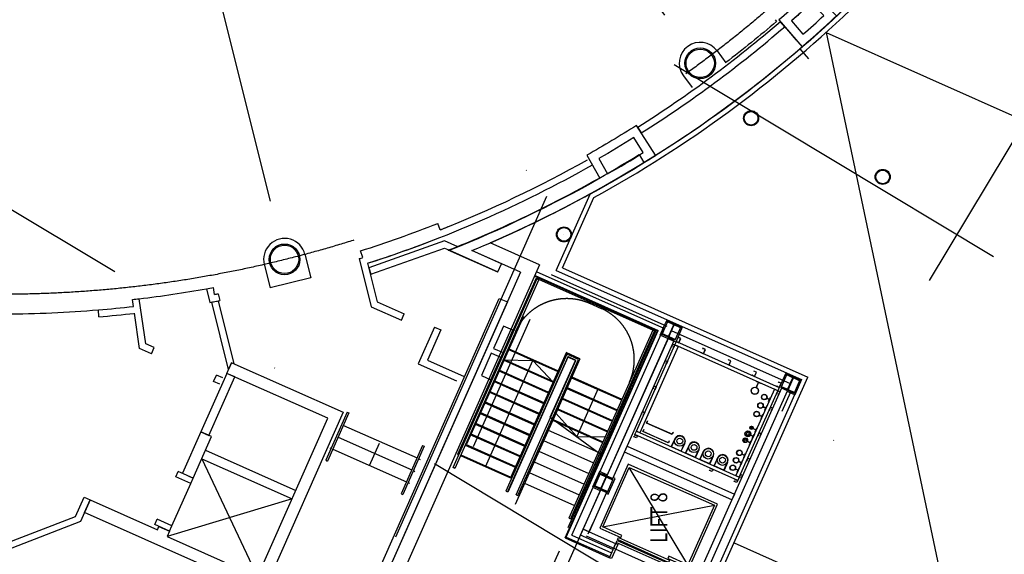
# Model space of a CAD drawing. Extents: x -133436 to -38396, y 21949 to 131856.
# Drawn here: x -85059 to -63910, y 47353 to 58836 of the extents above; entities that cross this region are included whole.
import ezdxf

# ---------------------------------------------------------------- set-up
doc = ezdxf.new("R2010")
doc.units = 0
for name, pattern in [('DGN_STYLE_2', [10000, 6000, -4000]), ('DGN_STYLE_3', [14000, 10000, -4000]), ('DGN_STYLE_4', [16010, 8000, -4000, 10, -4000]), ('DGN_STYLE_5', [7000, 3000, -4000]), ('DGN_STYLE_6', [19020, 10, -4000, 7000, -4000, 10, -4000])]:
    doc.linetypes.add(name, pattern=pattern)
for name, color, linetype in [('0004GN_ZONE', 2, 'CONTINUOUS'), ('0240TN_1_8MM_TEXT_AT_SCALE', 7, 'CONTINUOUS'), ('0750DN_2_5MM_DIMS_AT_SCALE', 41, 'CONTINUOUS'), ('2236GN_DRY_LINE_PARTITIONS', 51, 'CONTINUOUS'), ('2240GN_BLOCKWORK_WALLS', 52, 'CONTINUOUS'), ('2400GN_STAIRS', 141, 'CONTINUOUS'), ('2410GN_RAMPS', 41, 'CONTINUOUS'), ('2500GN_LIFTS', 181, 'CONTINUOUS'), ('2830GN_STEEL_COLUMNS-BEAMS', 51, 'CONTINUOUS'), ('3000GN_GENERAL_SECONDARY_E', 183, 'CONTINUOUS'), ('3400GN_BALUSTRADES-HANDRAI', 21, 'CONTINUOUS'), ('4100GN_EXTERNAL_WALL_FINIS', 53, 'CONTINUOUS'), ('4200GN_INTERNAL_WALL_FINIS', 151, 'CONTINUOUS'), ('5000GN_MECHANICAL_BUILDING', 6, 'CONTINUOUS'), ('5202GN_SURFACE_DRAINAGE', 3, 'CONTINUOUS'), ('9130GN_BUILDINGS_ON_SITE', 235, 'CONTINUOUS')]:
    doc.layers.add(name, color=color, linetype=linetype)
doc.styles.add('1_8__1_200', font='arial.ttf', dxfattribs={"width": 0.8, "height": 360})

# ---------------------------------------------------------------- blocks, each defined once
blk = doc.blocks.new('*U12')
at = {"layer": '2500GN_LIFTS'}
for p, q in [((-654170, 1221697), (-1264275, -148622)), ((-1198261, -123281), (-628830, 1155683)), ((1264275, 367550), (-654170, 1221697)), ((628830, -936754), (-628830, 1155683)), ((-628830, 1155683), (1198261, 342209)), ((-1198261, -123281), (1198261, 342209)), ((1198261, 342209), (628830, -936754)), ((654170, -1002769), (1264275, 367550)), ((-1264275, -148622), (-807502, -351990)), ((-787166, -306313), (-1198261, -123281)), ((-807502, -351990), (-787166, -306313)), ((217734, -753723), (197398, -799400)), ((197398, -799400), (654170, -1002769)), ((628830, -936754), (217734, -753723))]:
    blk.add_line(p, q, dxfattribs=at)
at = {"layer": '2500GN_LIFTS', "flags": 128}
for points in [[(186132, -947633), (-910123, -459549), (-889786, -413872), (206469, -901956), (186132, -947633)], [(214603, -883685), (-881651, -395601), (-861314, -349924), (234940, -838008), (214603, -883685)], [(-874614, -502725), (-1008837, -804195), (-1054514, -783858), (-920291, -482388), (-874614, -502725)], [(175963, -970472), (41740, -1271942), (-3937, -1251605), (130286, -950135), (175963, -970472)]]:
    blk.add_lwpolyline(points, close=True, dxfattribs=at)
blk = doc.blocks.new('*U16')
at = {"layer": '3000GN_GENERAL_SECONDARY_E'}
for p, q in [((-30000, 75000), (30000, 75000)), ((-30000, -25000), (-30000, 75000)), ((-28000, 73000), (28000, 73000)), ((-28000, -23000), (-28000, 73000)), ((28000, 73000), (28000, 62000)), ((28000, 62000), (30000, 62000)), ((30000, 75000), (30000, 62000)), ((30000, -25000), (-30000, -25000)), ((28000, -23000), (-28000, -23000)), ((30000, -12000), (28000, -12000)), ((28000, -12000), (28000, -23000)), ((30000, -12000), (30000, -25000))]:
    blk.add_line(p, q, dxfattribs=at)
blk = doc.blocks.new('*U17')
at = {"layer": '5000GN_MECHANICAL_BUILDING'}
for p, q in [((14200, -7390), (73628, -33850)), ((16233, -2823), (75661, -29282))]:
    blk.add_line(p, q, dxfattribs=at)
at = {"layer": '5000GN_MECHANICAL_BUILDING', "flags": 128}
blk.add_lwpolyline([(54308, -77243), (94981, 14112), (99549, 12078), (58875, -79277), (54308, -77243)], close=True, dxfattribs=at)
at = {"layer": '5000GN_MECHANICAL_BUILDING'}
for radius in [60000, 55000]:
    blk.add_circle((-39549, 19276), radius, dxfattribs=at)
blk = doc.blocks.new('*U18')
at = {"layer": '5000GN_MECHANICAL_BUILDING'}
for p, q in [((-284232, 99183), (-263895, 144860)), ((263895, -144859), (-284232, 99183)), ((-280271, 100703), (-262375, 140899)), ((262375, -140899), (-280271, 100703)), ((-263895, 144860), (-258414, 142419)), ((-262375, 140899), (-259634, 139679)), ((-259634, 139679), (-258414, 142419)), ((280271, -100703), (262375, -140899)), ((284232, -99182), (263895, -144859)), ((278751, -96742), (277530, -99482)), ((277530, -99482), (280271, -100703)), ((278751, -96742), (284232, -99182))]:
    blk.add_line(p, q, dxfattribs=at)
blk = doc.blocks.new('*U19')
at = {"layer": '5000GN_MECHANICAL_BUILDING'}
for p, q in [((-70863, 98966), (-145062, -67688)), ((-66296, 96932), (-140474, -69676)), ((139252, 5416), (65989, -159136)), ((143820, 3383), (70577, -161124))]:
    blk.add_line(p, q, dxfattribs=at)
at = {"layer": '5000GN_MECHANICAL_BUILDING', "flags": 128}
blk.add_lwpolyline([(-151944, -64706), (77459, -164106), (75425, -168674), (-153978, -69273), (-151944, -64706)], close=True, dxfattribs=at)
at = {"layer": '5000GN_MECHANICAL_BUILDING'}
blk.add_circle((36478, 51174), 62500, dxfattribs=at)
for radius, start, end in [(112500, 0, 359.9999943), (117500, 336, 156)]:
    blk.add_arc((36478, 51174), radius, start, end, dxfattribs=at)
blk = doc.blocks.new('*U20')
at = {"layer": '3000GN_GENERAL_SECONDARY_E'}
for p, q in [((-30000, 44000), (30000, 44000)), ((-30000, -6000), (-30000, 44000)), ((-28000, 42000), (28000, 42000)), ((-28000, -4000), (-28000, 42000)), ((28000, 42000), (28000, 31000)), ((28000, 31000), (30000, 31000)), ((30000, 7000), (28000, 7000)), ((28000, 7000), (28000, -4000)), ((30000, 44000), (30000, 31000)), ((30000, 7000), (30000, -6000)), ((30000, -6000), (-30000, -6000)), ((28000, -4000), (-28000, -4000))]:
    blk.add_line(p, q, dxfattribs=at)
blk = doc.blocks.new('CHS25')
at = {"layer": '2830GN_STEEL_COLUMNS-BEAMS', "linetype": 'CONTINUOUS'}
for radius in [161950, 145950]:
    blk.add_circle((0, 0), radius, dxfattribs=at)
blk = doc.blocks.new('UC18')
at = {"layer": '2830GN_STEEL_COLUMNS-BEAMS'}
for p, q in [((-15240000, 15385000), (15240000, 15385000)), ((-15240000, 15385000), (-15240000, 13845000)), ((-15240000, 13845000), (-2020000, 13845000)), ((-500000, 12325000), (-500000, -12325000)), ((0, 15385000), (0, -15385000)), ((500000, 12325000), (500000, -12325000)), ((2020000, 13845000), (15240000, 13845000)), ((15240000, 15385000), (15240000, 13845000)), ((-15240000, -13845000), (-15240000, -15385000)), ((-15240000, -13845000), (-2020000, -13845000)), ((-15240000, -15385000), (15240000, -15385000)), ((2020000, -13845000), (15240000, -13845000)), ((15240000, -13845000), (15240000, -15385000))]:
    blk.add_line(p, q, dxfattribs=at)
for centre, start, end in [((-2020000, 12325000), 0, 90), ((-2020000, -12325000), 270, 0), ((2020000, -12325000), 180, 270)]:
    blk.add_arc(centre, 1520000, start, end, dxfattribs=at)
at = {"layer": '2830GN_STEEL_COLUMNS-BEAMS', "extrusion": (0, 0, -1)}
blk.add_arc((-2020000, 12325000), 1520000, 0, 90, dxfattribs=at)

msp = doc.modelspace()

# ---------------------------------------------------------------- linework, layer by layer
at = {"layer": '0004GN_ZONE'}
msp.add_line((-72747, 48020), (-72853, 47782), dxfattribs=at)
msp.add_line((-72747, 48020), (-72853, 47782), dxfattribs=at)
at = {"layer": '0750DN_2_5MM_DIMS_AT_SCALE'}
msp.add_line((-73368, 54224), (-73368, 54224), dxfattribs=at)
at = {"layer": '2236GN_DRY_LINE_PARTITIONS'}
for p, q in [((-73533, 53451), (-72805, 55087)), ((-73399, 53503), (-72726, 55014)), ((-73533, 53451), (-68267, 51106)), ((-73399, 53503), (-68132, 51158)), ((-73342, 47704), (-71362, 52153)), ((-73319, 47720), (-71342, 52160)), ((-73197, 47767), (-71220, 52207)), ((-70345, 46437), (-68267, 51106)), ((-70294, 46302), (-68132, 51158)), ((-73342, 47704), (-72392, 47280)), ((-73319, 47720), (-72382, 47303)), ((-73197, 47767), (-72344, 47387))]:
    msp.add_line(p, q, dxfattribs=at)
at = {"layer": '2236GN_DRY_LINE_PARTITIONS', "extrusion": (0, 0, -1)}
msp.add_arc((85493, 78236), 26398, 226.3909, 241.2735, dxfattribs=at)
at = {"layer": '2236GN_DRY_LINE_PARTITIONS'}
msp.add_arc((-85493, 78236), 26500, 298.8009, 313.6091, dxfattribs=at)
at = {"layer": '2240GN_BLOCKWORK_WALLS'}
for p, q in [((-71126, 52005), (-72447, 49039)), ((-72319, 48982), (-70998, 51948)), ((-70998, 51948), (-71126, 52005)), ((-70998, 51948), (-71126, 52005)), ((-68696, 50923), (-70505, 46861)), ((-70377, 46804), (-68568, 50866)), ((-68568, 50866), (-68696, 50923)), ((-68568, 50866), (-68696, 50923)), ((-72447, 49039), (-72319, 48982)), ((-72447, 49039), (-72319, 48982))]:
    msp.add_line(p, q, dxfattribs=at)
at = {"layer": '2240GN_BLOCKWORK_WALLS', "flags": 128}
for points in [[(-72069, 49545), (-72012, 49673), (-69709, 48648), (-69766, 48520), (-72069, 49545)], [(-72580, 48739), (-72452, 48682), (-72829, 47836), (-72957, 47893), (-72580, 48739)], [(-73014, 47765), (-72957, 47893), (-72263, 47584), (-72320, 47456), (-73014, 47765)]]:
    msp.add_lwpolyline(points, close=True, dxfattribs=at)
at = {"layer": '2400GN_STAIRS', "linetype": 'DGN_STYLE_5'}
msp.add_line((-73643, 53360), (-71158, 52254), dxfattribs=at)
at = {"layer": '2400GN_STAIRS'}
for p, q in [((-73966, 53285), (-75652, 49498)), ((-71404, 52144), (-72573, 49518)), ((-74635, 51782), (-74613, 51772)), ((-74576, 51756), (-73503, 51278)), ((-75056, 49233), (-74039, 51517)), ((-74737, 51554), (-74714, 51544)), ((-74678, 51527), (-73604, 51049)), ((-74839, 51325), (-74816, 51315)), ((-74779, 51299), (-73706, 50821)), ((-74940, 51097), (-74918, 51087)), ((-74881, 51070), (-73808, 50593)), ((-73198, 51164), (-72124, 50686)), ((-75042, 50869), (-75019, 50858)), ((-74983, 50842), (-73909, 50364)), ((-73299, 50935), (-72226, 50458)), ((-72631, 50912), (-73089, 49884)), ((-75144, 50640), (-75121, 50630)), ((-75084, 50614), (-74011, 50136)), ((-73401, 50707), (-72327, 50229)), ((-72088, 50670), (-72065, 50659)), ((-75245, 50412), (-75223, 50402)), ((-75186, 50385), (-74113, 49907)), ((-73503, 50479), (-72429, 50001)), ((-72189, 50441), (-72166, 50431)), ((-75347, 50183), (-75324, 50173)), ((-75288, 50157), (-74214, 49679)), ((-73666, 50296), (-72593, 49509)), ((-73604, 50250), (-72531, 49772)), ((-72291, 50213), (-72268, 50203)), ((-75449, 49955), (-75426, 49945)), ((-75389, 49929), (-74316, 49451)), ((-72393, 49984), (-72370, 49974)), ((-75551, 49727), (-75528, 49716)), ((-75491, 49700), (-74418, 49222)), ((-72494, 49756), (-72471, 49746)), ((-75652, 49498), (-75629, 49488)), ((-75593, 49472), (-74519, 48994))]:
    msp.add_line(p, q, dxfattribs=at)
at = {"layer": '2400GN_STAIRS', "linetype": 'CONTINUOUS'}
for p, q in [((-73966, 53285), (-71404, 52144)), ((-73322, 51684), (-74519, 48994)), ((-73025, 51552), (-73321, 51685)), ((-73025, 51552), (-73604, 50250))]:
    msp.add_line(p, q, dxfattribs=at)
at = {"layer": '2400GN_STAIRS', "linetype": 'DGN_STYLE_2'}
for p, q in [((-72821, 52747), (-72570, 52636)), ((-73604, 50250), (-74418, 48423)), ((-73706, 50022), (-72633, 49544)), ((-73808, 49794), (-72734, 49316)), ((-73909, 49565), (-72836, 49087)), ((-72573, 49518), (-73285, 47919)), ((-72596, 49528), (-72573, 49518)), ((-74011, 49337), (-72938, 48859)), ((-72698, 49299), (-72675, 49289)), ((-74113, 49108), (-73039, 48630)), ((-72799, 49071), (-72777, 49061)), ((-74214, 48880), (-73141, 48402)), ((-72901, 48843), (-72878, 48832)), ((-73003, 48614), (-72980, 48604)), ((-73104, 48386), (-73082, 48376))]:
    msp.add_line(p, q, dxfattribs=at)
at = {"layer": '2400GN_STAIRS', "linetype": 'DGN_STYLE_3'}
for p, q in [((-74627, 51800), (-74604, 51790)), ((-74568, 51774), (-73494, 51296)), ((-74729, 51572), (-74706, 51562)), ((-74670, 51546), (-73596, 51068)), ((-74831, 51344), (-74808, 51333)), ((-74771, 51317), (-73698, 50839)), ((-74932, 51115), (-74909, 51105)), ((-74873, 51089), (-73799, 50611)), ((-73206, 51146), (-72132, 50668)), ((-75034, 50887), (-75011, 50877)), ((-74975, 50860), (-73901, 50382)), ((-73307, 50917), (-72234, 50439)), ((-75136, 50658), (-75113, 50648)), ((-75076, 50632), (-74003, 50154)), ((-73409, 50689), (-72336, 50211)), ((-72096, 50651), (-72073, 50641)), ((-75237, 50430), (-75214, 50420)), ((-75178, 50404), (-74105, 49926)), ((-73511, 50460), (-72437, 49982)), ((-72197, 50423), (-72175, 50413)), ((-75339, 50202), (-75316, 50191)), ((-75280, 50175), (-74206, 49697)), ((-73612, 50232), (-72539, 49754)), ((-72299, 50195), (-72276, 50184)), ((-75441, 49973), (-75418, 49963)), ((-75381, 49947), (-74308, 49469)), ((-72401, 49966), (-72378, 49956)), ((-75542, 49745), (-75520, 49735)), ((-75483, 49718), (-74410, 49241)), ((-72502, 49738), (-72480, 49728)), ((-75644, 49516), (-75621, 49506)), ((-75585, 49490), (-74511, 49012))]:
    msp.add_line(p, q, dxfattribs=at)
at = {"layer": '2400GN_STAIRS', "linetype": 'DGN_STYLE_2', "flags": 128}
for points in [[(-74678, 51686), (-74465, 52164), (-74670, 52255), (-74882, 51777), (-74678, 51686)], [(-74937, 51104), (-74725, 51581), (-74929, 51672), (-75141, 51195), (-74937, 51104)]]:
    msp.add_lwpolyline(points, close=True, dxfattribs=at)
at = {"layer": '2400GN_STAIRS', "flags": 128}
for points in [[(-74678, 51527), (-74039, 51517), (-73604, 51049)], [(-73545, 50382), (-73089, 49884), (-72484, 49879)]]:
    msp.add_lwpolyline(points, dxfattribs=at)
at = {"layer": '2400GN_STAIRS', "linetype": 'DGN_STYLE_2', "extrusion": (0, 0, -1)}
msp.add_arc((73309, 51651), 1200, 24, 114, dxfattribs=at)
at = {"layer": '2400GN_STAIRS', "linetype": 'DGN_STYLE_2'}
msp.add_arc((-73058, 51539), 1200, 336, 66, dxfattribs=at)
at = {"layer": '2410GN_RAMPS'}
for p, q in [((-67737, 58562), (-57084, 53820)), ((-69716, 47600), (-60224, 43373))]:
    msp.add_line(p, q, dxfattribs=at)
at = {"layer": '2410GN_RAMPS', "flags": 128}
msp.add_lwpolyline([(-57095, 53819), (-64973, 45482), (-67727, 58558)], dxfattribs=at)
at = {"layer": '2830GN_STEEL_COLUMNS-BEAMS', "linetype": 'DGN_STYLE_5'}
for p, q in [((-75452, 49727), (-73494, 54123)), ((-75315, 49666), (-73357, 54062)), ((-71232, 52081), (-71000, 51977)), ((-68674, 50942), (-68442, 50838)), ((-72574, 49067), (-72342, 48963)), ((-72563, 49090), (-72331, 48987)), ((-72686, 48815), (-72454, 48711))]:
    msp.add_line(p, q, dxfattribs=at)
at = {"layer": '2830GN_STEEL_COLUMNS-BEAMS', "linetype": 'DGN_STYLE_6'}
for p, q in [((-72521, 49061), (-71192, 52045)), ((-71055, 52153), (-68506, 51018)), ((-70312, 46763), (-68495, 50844))]:
    msp.add_line(p, q, dxfattribs=at)
at = {"layer": '2830GN_STEEL_COLUMNS-BEAMS', "linetype": 'DGN_STYLE_4'}
for p, q in [((-68506, 51018), (-71056, 52152)), ((-71122, 52014), (-74129, 45261)), ((-70448, 46656), (-72886, 47741))]:
    msp.add_line(p, q, dxfattribs=at)
at = {"layer": '3400GN_BALUSTRADES-HANDRAI'}
for p, q in [((-75751, 49214), (-73943, 53275)), ((-73907, 53258), (-75715, 49198)), ((-73943, 53275), (-73907, 53258)), ((-73943, 53275), (-73907, 53258)), ((-71463, 52170), (-72635, 49539)), ((-71427, 52154), (-72602, 49515)), ((-71427, 52154), (-71463, 52170)), ((-71427, 52154), (-71463, 52170)), ((-73309, 51651), (-74619, 48710)), ((-73058, 51540), (-73309, 51652)), ((-73289, 51598), (-74582, 48693)), ((-73284, 51585), (-74573, 48689)), ((-73666, 50296), (-73124, 51514)), ((-73658, 50290), (-73111, 51519)), ((-73625, 50265), (-73058, 51539)), ((-73110, 51519), (-73288, 51599)), ((-73124, 51514), (-73283, 51586)), ((-75715, 49198), (-75751, 49214)), ((-74619, 48710), (-74582, 48693))]:
    msp.add_line(p, q, dxfattribs=at)
at = {"layer": '3400GN_BALUSTRADES-HANDRAI', "linetype": 'DGN_STYLE_2'}
for p, q in [((-74396, 48632), (-73658, 50290)), ((-74359, 48616), (-73625, 50265)), ((-72635, 49539), (-73263, 48128)), ((-72602, 49515), (-73226, 48112)), ((-74396, 48632), (-74359, 48616)), ((-73263, 48128), (-73226, 48112))]:
    msp.add_line(p, q, dxfattribs=at)
at = {"layer": '4100GN_EXTERNAL_WALL_FINIS', "flags": 128}
for points in [[(-71813, 49996), (-70988, 51849), (-70915, 51817), (-71740, 49963), (-71813, 49996)], [(-71813, 49996), (-70988, 51849), (-70915, 51817), (-71740, 49963), (-71813, 49996)], [(-70955, 51922), (-68744, 50938), (-68777, 50865), (-70988, 51849), (-70955, 51922)], [(-70955, 51922), (-68744, 50938), (-68777, 50865), (-70988, 51849), (-70955, 51922)], [(-69602, 49011), (-68777, 50865), (-68850, 50897), (-69675, 49044), (-69602, 49011)], [(-69602, 49011), (-68777, 50865), (-68850, 50897), (-69675, 49044), (-69602, 49011)], [(-71813, 49996), (-69602, 49011), (-69635, 48938), (-71845, 49923), (-71813, 49996)], [(-71813, 49996), (-69602, 49011), (-69635, 48938), (-71845, 49923), (-71813, 49996)]]:
    msp.add_lwpolyline(points, close=True, dxfattribs=at)
at = {"layer": '4200GN_INTERNAL_WALL_FINIS'}
for p, q in [((-73995, 53325), (-71362, 52153)), ((-73989, 53339), (-71342, 52160)), ((-73952, 53423), (-71220, 52207)), ((-71301, 52061), (-71206, 52275)), ((-71261, 52076), (-71178, 52263)), ((-71206, 52275), (-71154, 52392)), ((-71178, 52263), (-71126, 52380)), ((-70849, 52256), (-70984, 51953)), ((-70822, 52244), (-70969, 51913)), ((-70969, 51913), (-71301, 52061)), ((-68743, 50922), (-68596, 51253)), ((-68703, 50937), (-68568, 51241)), ((-68292, 51117), (-68426, 50814)), ((-68264, 51105), (-68411, 50775)), ((-68411, 50775), (-68576, 50848))]:
    msp.add_line(p, q, dxfattribs=at)
at = {"layer": '4200GN_INTERNAL_WALL_FINIS', "linetype": 'DGN_STYLE_5'}
msp.add_line((-74685, 44689), (-73342, 47704), dxfattribs=at)
at = {"layer": '4200GN_INTERNAL_WALL_FINIS', "flags": 128}
for points in [[(-72439, 49057), (-72606, 49131), (-72755, 48795), (-72588, 48721)], [(-72461, 48664), (-72422, 48647), (-72272, 48983), (-72311, 49000)]]:
    msp.add_lwpolyline(points, dxfattribs=at)
msp.add_lwpolyline([(-72312, 48968), (-72590, 49092), (-72715, 48810), (-72437, 48686), (-72312, 48968)], close=True, dxfattribs=at)
at = {"layer": '5000GN_MECHANICAL_BUILDING'}
for p, q in [((-69361, 49913), (-69305, 49888)), ((-69359, 49917), (-69303, 49892)), ((-69308, 50053), (-69244, 50025)), ((-69306, 50058), (-69242, 50029)), ((-69430, 49779), (-69366, 49751)), ((-69428, 49784), (-69364, 49755))]:
    msp.add_line(p, q, dxfattribs=at)
at = {"layer": '5000GN_MECHANICAL_BUILDING', "flags": 128}
for points in [[(-69324, 49844), (-69284, 49936), (-69279, 49934), (-69320, 49842), (-69324, 49844)], [(-69263, 49981), (-69223, 50073), (-69218, 50071), (-69259, 49979), (-69263, 49981)], [(-69385, 49707), (-69345, 49799), (-69340, 49797), (-69381, 49705), (-69385, 49707)]]:
    msp.add_lwpolyline(points, close=True, dxfattribs=at)
at = {"layer": '5000GN_MECHANICAL_BUILDING'}
for centre, radius in [((-69418, 49941), 63.5), ((-69418, 49941), 58.5), ((-69418, 49941), 33.5), ((-69341, 50071), 37.5), ((-69341, 50071), 32.5), ((-69341, 50071), 7.5), ((-69476, 49802), 51), ((-69476, 49802), 46), ((-69476, 49802), 21)]:
    msp.add_circle(centre, radius, dxfattribs=at)
at = {"layer": '5202GN_SURFACE_DRAINAGE'}
for p, q in [((-69239, 50939), (-69192, 51044)), ((-69235, 50937), (-69188, 51042))]:
    msp.add_line(p, q, dxfattribs=at)
at = {"layer": '5202GN_SURFACE_DRAINAGE', "flags": 128}
msp.add_lwpolyline([(-69234, 51068), (-69142, 51028), (-69144, 51023), (-69236, 51064), (-69234, 51068)], close=True, dxfattribs=at)
at = {"layer": '5202GN_SURFACE_DRAINAGE'}
for radius in [80, 75]:
    msp.add_circle((-69269, 50865), radius, dxfattribs=at)
at = {"layer": '9130GN_BUILDINGS_ON_SITE', "linetype": 'DGN_STYLE_4'}
for p, q in [((-82004, 25787), (-38618, 98007)), ((-64145, 53746), (-122821, 88995)), ((-69294, 45174), (-127970, 80423)), ((-73743, 55036), (-80545, 39708))]:
    msp.add_line(p, q, dxfattribs=at)
at = {"layer": '9130GN_BUILDINGS_ON_SITE'}
for p, q in [((-68835, 58836), (-68802, 58798)), ((-68483, 58810), (-68236, 58522)), ((-70080, 58168), (-69892, 57913)), ((-68109, 57993), (-68294, 58207)), ((-70803, 57632), (-70615, 57378)), ((-71755, 55939), (-71650, 55768)), ((-76028, 54321), (-76079, 54462)), ((-76028, 54321), (-76079, 54462)), ((-76028, 54321), (-76079, 54462)), ((-73891, 53570), (-74954, 54042)), ((-73891, 53570), (-74954, 54042)), ((-78934, 53801), (-78807, 53293)), ((-77686, 53729), (-77736, 53871)), ((-74792, 53412), (-75855, 53884)), ((-74300, 53412), (-75344, 53876)), ((-74711, 53595), (-75344, 53876)), ((-79807, 53583), (-79681, 53075)), ((-73891, 53570), (-79500, 40929)), ((-73891, 53570), (-79500, 40929)), ((-77766, 53704), (-77508, 52670)), ((-77586, 53604), (-77380, 52777)), ((-74300, 53412), (-79658, 41338)), ((-78807, 53293), (-79681, 53075)), ((-81047, 53056), (-80974, 52764)), ((-80876, 52934), (-80898, 53082)), ((-80793, 52949), (-80757, 52803)), ((-82617, 52677), (-82639, 52826)), ((-82347, 51874), (-82490, 52843)), ((-77508, 52670), (-76860, 52382)), ((-77380, 52777), (-76799, 52519)), ((-83361, 52454), (-83368, 52604)), ((-82483, 51771), (-82595, 52529)), ((-76860, 52382), (-76799, 52519)), ((-76150, 52231), (-76499, 51445)), ((-76013, 52171), (-76301, 51522)), ((-76150, 52231), (-76013, 52171)), ((-82168, 51795), (-82347, 51874)), ((-82228, 51658), (-82483, 51771)), ((-82228, 51658), (-82168, 51795)), ((-76499, 51445), (-75674, 51079)), ((-76301, 51522), (-75513, 51172)), ((-80894, 51066), (-80833, 51203)), ((-80696, 51142), (-80833, 51203)), ((-80757, 51005), (-80894, 51066)), ((-78023, 50409), (-78483, 49372)), ((-77986, 50393), (-78446, 49356)), ((-78023, 50409), (-77986, 50393)), ((-78106, 50123), (-76524, 49422)), ((-78219, 49868), (-76638, 49166)), ((-77542, 49261), (-77331, 49737)), ((-81068, 49589), (-79125, 48727)), ((-78401, 49642), (-78369, 49628)), ((-78333, 49612), (-76752, 48910)), ((-76405, 49691), (-76865, 48654)), ((-76368, 49675), (-76829, 48638)), ((-76405, 49691), (-76368, 49675)), ((-81148, 49406), (-79948, 46871)), ((-81148, 49406), (-79206, 48544)), ((-78483, 49372), (-78446, 49356)), ((-76488, 49406), (-76456, 49391)), ((-81703, 49019), (-81652, 49133)), ((-81333, 48991), (-81652, 49133)), ((-76601, 49150), (-76569, 49135)), ((-81789, 47963), (-81383, 48877)), ((-81383, 48877), (-81703, 49019)), ((-81383, 48877), (-81333, 48991)), ((-76715, 48894), (-76683, 48879)), ((-76865, 48654), (-76829, 48638)), ((-79206, 48544), (-81891, 47733)), ((-82159, 47991), (-82109, 48105)), ((-81789, 47963), (-82109, 48105)), ((-81839, 47849), (-82159, 47991)), ((-81839, 47849), (-81789, 47963))]:
    msp.add_line(p, q, dxfattribs=at)
at = {"layer": '9130GN_BUILDINGS_ON_SITE', "linetype": 'DGN_STYLE_4', "flags": 128}
for points in [[(-85493, 78236), (-69820, 57060)], [(-85493, 78236), (-79007, 52233)]]:
    msp.add_lwpolyline(points, dxfattribs=at)
at = {"layer": '9130GN_BUILDINGS_ON_SITE', "flags": 128}
for points in [[(-68255, 58253, 0.009402), (-67516, 58916), (-67784, 59197), (-67603, 59369), (-67858, 59637, -0.011737), (-68750, 58830), (-68255, 58253)], [(-68236, 58522, 0.00575), (-67787, 58924), (-68049, 59199, -0.005645), (-68483, 58810), (-68236, 58522)], [(-71707, 56404, 0.037166), (-68627, 58686), (-68718, 58792, -0.037171), (-71782, 56523), (-71707, 56404)], [(-75344, 53876, 0.042153), (-71402, 55923), (-71809, 56565, -0.012127), (-72875, 55927), (-72596, 55430, -0.034244), (-75829, 53883), (-74788, 53421), (-74711, 53595), (-75344, 53876)], [(-72431, 55524, 0.008518), (-71664, 55982), (-71868, 56303, -0.008453), (-72617, 55855), (-72431, 55524)]]:
    msp.add_lwpolyline(points, format="xyb", close=True, dxfattribs=at)
msp.add_lwpolyline([(-68750, 58830), (-68379, 58398)], dxfattribs=at)
for points in [[(-75648, 53956), (-75934, 54083), (-77561, 53504), (-77519, 53371), (-75938, 53931), (-75829, 53883), (-75648, 53956)], [(-80507, 51468), (-80573, 51321), (-80934, 52771), (-80796, 52796), (-80460, 51447), (-80507, 51468)], [(-74757, 52850), (-74584, 52773), (-77310, 46629), (-77483, 46706), (-74757, 52850)], [(-80506, 51468), (-78108, 50403), (-79821, 46541), (-83669, 48249), (-83548, 48523), (-82099, 47880), (-82068, 47950), (-81839, 47849), (-81891, 47733), (-79948, 46871), (-78438, 50276), (-80609, 51240), (-80507, 51468), (-80506, 51468)], [(-80609, 51240), (-81167, 49981), (-80993, 49904), (-80435, 51163), (-80609, 51240)], [(-81333, 48991), (-80938, 49880), (-81167, 49981), (-81561, 49093), (-81333, 48991)], [(-83860, 48165), (-83676, 48580), (-83548, 48523), (-83755, 48055), (-86583, 46965), (-90518, 48711), (-90477, 48846), (-86579, 47117), (-83860, 48165)]]:
    msp.add_lwpolyline(points, close=True, dxfattribs=at)
at = {"layer": '9130GN_BUILDINGS_ON_SITE', "linetype": 'DGN_STYLE_4'}
msp.add_circle((-85493, 78236), 25300, dxfattribs=at)
at = {"layer": '9130GN_BUILDINGS_ON_SITE'}
for centre, radius in [((-70442, 57900), 330), ((-70442, 57900), 330), ((-70442, 57900), 330), ((-70442, 57900), 305), ((-70442, 57900), 305), ((-70442, 57900), 305), ((-79370, 53688), 330), ((-79370, 53688), 305)]:
    msp.add_circle(centre, radius, dxfattribs=at)
for centre, radius, start, end in [((-85493, 78236), 26390, 293.5374, 4.3454), ((-85493, 78236), 26390, 310.6509, 311.1937), ((-70442, 57900), 450, 36.505, 216.505), ((-85493, 78236), 26190, 291.5912, 301.6381), ((-85493, 78236), 26390, 293.5374, 302.2722), ((-85493, 78236), 25870, 287.795, 299.4895), ((-85493, 78236), 25720, 291.5907, 299.4009), ((-85493, 78236), 25570, 287.6578, 291.6022), ((-85493, 78236), 25720, 291.5907, 292.1527), ((-85493, 78236), 25720, 291.5907, 292.1527), ((-85493, 78236), 25870, 287.795, 291.3604), ((-79370, 53688), 450, 13.4954, 194.5146), ((-85493, 78236), 25720, 287.4823, 287.6693), ((-85493, 78236), 25570, 276.744, 280.0132), ((-85493, 78236), 25570, 280.0133, 280.3522), ((-85493, 78236), 25720, 280.3407, 280.5277), ((-85493, 78236), 25720, 274.7381, 276.4193), ((-85493, 78236), 25570, 276.4078, 276.744), ((-85493, 78236), 25870, 280.0596, 280.5479), ((-85493, 78236), 25720, 270.2816, 274.7381), ((-85493, 78236), 25870, 274.7252, 276.4306)]:
    msp.add_arc(centre, radius, start, end, dxfattribs=at)
at = {"layer": '9130GN_BUILDINGS_ON_SITE', "extrusion": (0, 0, -1)}
for radius, start, end in [(25620, 229.3491, 232.4886), (25820, 228.1532, 228.7943)]:
    msp.add_arc((85493, 78236), radius, start, end, dxfattribs=at)

# ---------------------------------------------------------------- block references
at = {"layer": '2500GN_LIFTS', "xscale": 0.001, "yscale": 0.001, "zscale": 0.001}
msp.add_blockref('*U12', (-71337, 48064), dxfattribs=at)
at = {"layer": '2830GN_STEEL_COLUMNS-BEAMS', "linetype": 'CONTINUOUS', "xscale": 0.001, "yscale": 0.001, "zscale": 0.001, "rotation": 336}
for p in [(-69349, 56719), (-66523, 55460), (-73368, 54224)]:
    msp.add_blockref('CHS25', p, dxfattribs=at)
at = {"layer": '2830GN_STEEL_COLUMNS-BEAMS', "xscale": 1e-05, "yscale": 1e-05, "zscale": 1e-05, "rotation": 156}
for p in [(-71060, 52155), (-68502, 51016), (-72514, 48889)]:
    msp.add_blockref('UC18', p, dxfattribs=at)
at = {"layer": '3000GN_GENERAL_SECONDARY_E'}
for p, xscale, yscale, zscale, rotation in [((-71040, 51840), 0.001, 0.001, 0.001, 246.0000000000022), ((-71196, 51488), 0.001, 0.001, 0.001, 246.0000000000022), ((-71441, 50940), 0.001, 0.001, 0.001, 246.0000000000022), ((-71685, 50392), 0.001, 0.001, 0.001, 246.0000000000022), ((-71821, 49905), 0.0009999999999999998, 0.0009999999999999998, 0.0009999999999999998, 156.0000000000022), ((-70194, 49181), 0.0009999999999999998, 0.0009999999999999998, 0.0009999999999999998, 156.0000000000022), ((-69665, 48945), 0.0009999999999999998, 0.0009999999999999998, 0.0009999999999999998, 156.0000000000022)]:
    msp.add_blockref('*U20', p, dxfattribs=dict(at, xscale=xscale, yscale=yscale, zscale=zscale, rotation=rotation))
at = {"layer": '3000GN_GENERAL_SECONDARY_E', "extrusion": (0, 0, -1), "xscale": 0.001, "zscale": 0.001}
for name, p, yscale, rotation in [('*U16', (70918, 51933), 0.001, 24.00000000000128), ('*U16', (70388, 51697), 0.001, 24.00000000000128), ('*U16', (69840, 51453), 0.001, 24.00000000000128), ('*U16', (69291, 51209), 0.001, 24.00000000000128), ('*U16', (68762, 50973), 0.001, 24.0000000000013), ('*U20', (68749, 50820), 0.001000000000000001, 293.9999999999916), ('*U20', (68905, 50468), 0.001000000000000001, 293.9999999999916), ('*U20', (69149, 49920), 0.001000000000000001, 293.9999999999916), ('*U20', (69393, 49372), 0.001000000000000001, 293.9999999999916), ('*U20', (69550, 49021), 0.001000000000000001, 293.9999999999916)]:
    msp.add_blockref(name, p, dxfattribs=dict(at, yscale=yscale, rotation=rotation))
at = {"layer": '5000GN_MECHANICAL_BUILDING', "xscale": 0.001, "yscale": 0.001, "zscale": 0.001}
for name, p in [('*U17', (-69027, 50712)), ('*U17', (-69108, 50529)), ('*U17', (-69190, 50346)), ('*U18', (-71308, 50072)), ('*U18', (-71390, 49889)), ('*U17', (-69561, 49513)), ('*U17', (-69632, 49353)), ('*U17', (-69703, 49193))]:
    msp.add_blockref(name, p, dxfattribs=at)
at = {"layer": '5000GN_MECHANICAL_BUILDING', "xscale": 0.001, "yscale": 0.001, "zscale": 0.001, "rotation": 359.4271}
for p in [(-70918, 49734), (-70612, 49598), (-70306, 49461), (-70000, 49325)]:
    msp.add_blockref('*U19', p, dxfattribs=at)

# ---------------------------------------------------------------- texts
at = {"layer": '0240TN_1_8MM_TEXT_AT_SCALE', "style": '1_8__1_200', "width": 0.8}
msp.add_text('LIFT 8', height=360, rotation=90, dxfattribs=at).set_placement((-71151, 47598))

doc.saveas('drawing.dxf')
